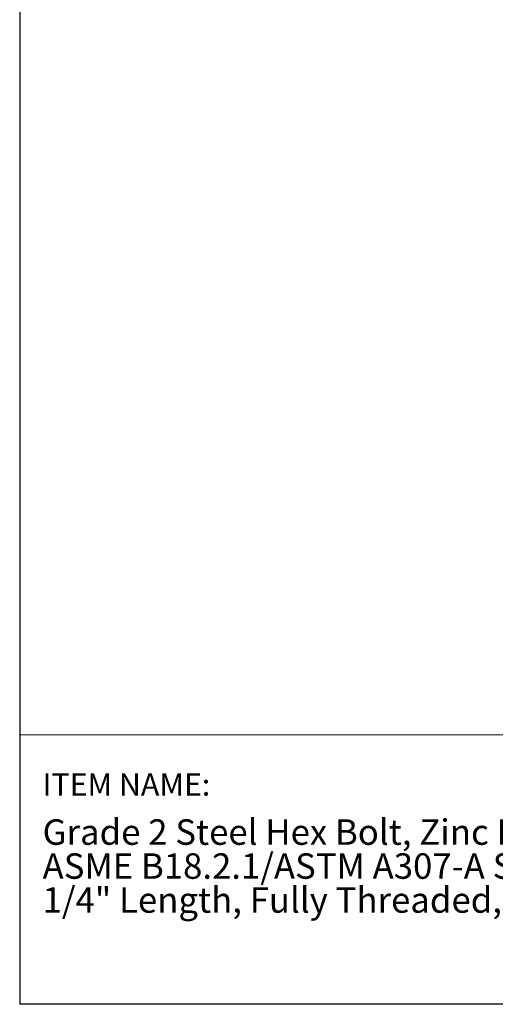
# Model space of a CAD drawing. Units: inches. Extents: x 0.3 to 10.6, y 0.4 to 8.2.
# Drawn here: x 0.3 to 2.5, y 0.4 to 4.8 of the extents above; entities that cross this region are included whole.
import ezdxf

# ---------------------------------------------------------------- set-up
doc = ezdxf.new("R2010")
doc.units = ezdxf.units.IN
doc.header["$MEASUREMENT"] = 0
doc.layers.add('FORMAT', color=7, linetype='Continuous')
doc.styles.add('SLDTEXTSTYLE0', font='TXT', dxfattribs={"width": 0.527108})
doc.styles.add('SLDTEXTSTYLE1', font='TXT', dxfattribs={"width": 0.739321})

# ---------------------------------------------------------------- blocks, each defined once
blk = doc.blocks.new('SW_NOTE_0')
at = {"layer": 'FORMAT', "color": 0, "char_height": 0.114583, "attachment_point": 1, "style": 'SLDTEXTSTYLE0'}
for s, insert in [('Grade 2 Steel Hex Bolt, Zinc Plated Finish, UNC Threads, Meets ', (0, 0.1477)), ('ASME B18.2.1/ASTM A307-A Specifications, 1/2"-13 Thread Size, 1-', (0, -0.0051)), ('1/4" Length, Fully Threaded, Pack Of 25', (0, -0.1578))]:
    blk.add_mtext(s, dxfattribs=dict(at, insert=insert))

msp = doc.modelspace()

# ---------------------------------------------------------------- linework, layer by layer
at = {"layer": 'FORMAT'}
for p in [(0.3299, 8.1921), (10.6299, 0.3921)]:
    msp.add_line(p, (0.3299, 0.3921), dxfattribs=at)
at = {"layer": 'FORMAT', "lineweight": 15}
for p, q in [((0.3299, 8.1919), (0.3299, 0.3921)), ((0.3299, 1.6043), (4.3907, 1.6043)), ((0.3299, 0.3921), (10.6297, 0.3921))]:
    msp.add_line(p, q, dxfattribs=at)

# ---------------------------------------------------------------- block references
at = {"layer": 'FORMAT'}
msp.add_blockref('SW_NOTE_0', (0.4329, 1.0763), dxfattribs=at)

# ---------------------------------------------------------------- texts
at = {"layer": 'FORMAT', "insert": (0.4329, 1.4308), "char_height": 0.1, "attachment_point": 1, "style": 'SLDTEXTSTYLE1'}
msp.add_mtext('ITEM NAME:', dxfattribs=at)

doc.saveas('drawing.dxf')
